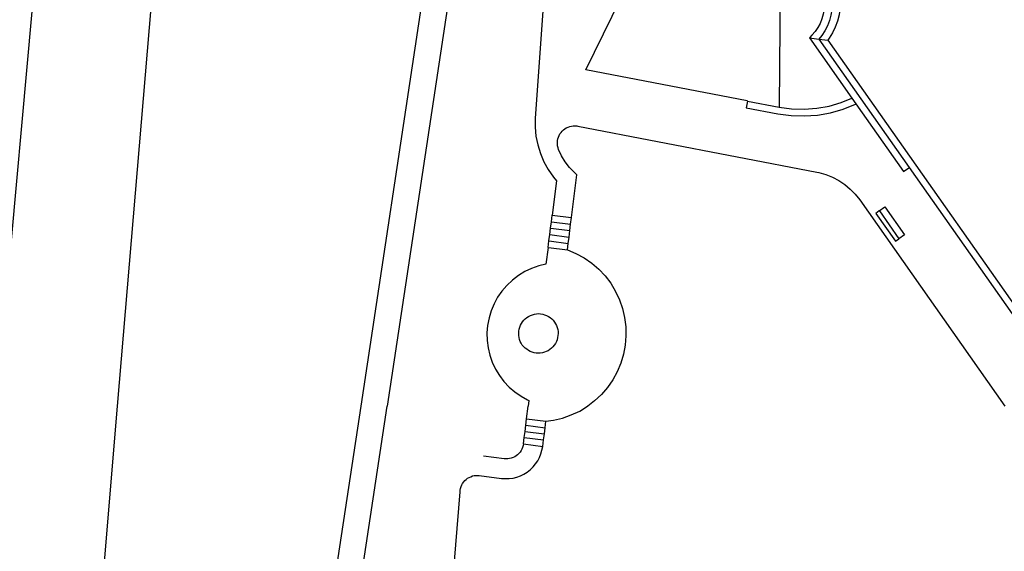
# Model space of a CAD drawing. Extents: x 548959 to 550796, y 4801752 to 4802804.
# Drawn here: x 549535 to 549592, y 4802242 to 4802273 of the extents above; entities that cross this region are included whole.
import ezdxf

# ---------------------------------------------------------------- set-up
doc = ezdxf.new("R2010")
doc.units = 0
doc.header["$MEASUREMENT"] = 0
for name, color, linetype in [('18', 7, 'CONTINUOUS'), ('21', 7, 'CONTINUOUS'), ('22', 7, 'CONTINUOUS'), ('3', 7, 'CONTINUOUS')]:
    doc.layers.add(name, color=color, linetype=linetype)

msp = doc.modelspace()

# ---------------------------------------------------------------- linework, layer by layer
at = {"layer": '18', "color": 7, "linetype": 'Continuous'}
for p, q in [((549566.69, 4802260.25), (549566.73, 4802260.62)), ((549566.69, 4802260.25), (549566.73, 4802260.62)), ((549566.69, 4802260.25), (549566.73, 4802260.62)), ((549566.73, 4802260.62), (549566.78, 4802261)), ((549566.73, 4802260.62), (549566.78, 4802261)), ((549566.73, 4802260.62), (549566.78, 4802261)), ((549566.59, 4802259.5), (549566.64, 4802259.87)), ((549566.59, 4802259.5), (549566.64, 4802259.87)), ((549566.59, 4802259.5), (549566.64, 4802259.87)), ((549566.64, 4802259.87), (549566.69, 4802260.25)), ((549566.64, 4802259.87), (549566.69, 4802260.25)), ((549566.64, 4802259.87), (549566.69, 4802260.25)), ((549566.55, 4802259.12), (549566.59, 4802259.5)), ((549566.55, 4802259.12), (549566.59, 4802259.5)), ((549566.55, 4802259.12), (549566.59, 4802259.5)), ((549538.34, 4802226.73), (549540.3, 4802250)), ((549538.34, 4802226.73), (549540.3, 4802250)), ((549538.34, 4802226.73), (549540.3, 4802250)), ((549565.24, 4802248.74), (549565.29, 4802249.12)), ((549565.24, 4802248.74), (549565.29, 4802249.12)), ((549565.24, 4802248.74), (549565.29, 4802249.12)), ((549565.15, 4802248.03), (549565.2, 4802248.39)), ((549565.15, 4802248.03), (549565.2, 4802248.39)), ((549565.15, 4802248.03), (549565.2, 4802248.39)), ((549565.2, 4802248.39), (549565.24, 4802248.74)), ((549565.2, 4802248.39), (549565.24, 4802248.74)), ((549565.2, 4802248.39), (549565.24, 4802248.74)), ((549565.1, 4802247.66), (549565.15, 4802248.03)), ((549565.1, 4802247.66), (549565.15, 4802248.03)), ((549565.1, 4802247.66), (549565.15, 4802248.03))]:
    msp.add_line(p, q, dxfattribs=at)
for points in [[(549577.05, 4802267.8), (549577.04, 4802267.81), (549567.62, 4802269.62), (549573.78, 4802282.21), (549595.14, 4802342.32), (549602.33, 4802339.7), (549578.95, 4802274.53), (549578.9, 4802267.45)], [(549577.05, 4802267.8), (549577.04, 4802267.81), (549567.62, 4802269.62), (549573.78, 4802282.21), (549595.14, 4802342.32), (549602.33, 4802339.7), (549578.95, 4802274.53), (549578.9, 4802267.45)], [(549577.05, 4802267.8), (549577.04, 4802267.81), (549567.62, 4802269.62), (549573.78, 4802282.21), (549595.14, 4802342.32), (549602.33, 4802339.7), (549578.95, 4802274.53), (549578.9, 4802267.45)], [(549548.91, 4802320.68), (549539.36, 4802294.86), (549537.49, 4802288.86), (549536.26, 4802282.7), (549535.88, 4802279.5), (549533.19, 4802250.01), (549533.19, 4802250)], [(549548.91, 4802320.68), (549539.36, 4802294.86), (549537.49, 4802288.86), (549536.26, 4802282.7), (549535.88, 4802279.5), (549533.19, 4802250.01), (549533.19, 4802250)], [(549548.91, 4802320.68), (549539.36, 4802294.86), (549537.49, 4802288.86), (549536.26, 4802282.7), (549535.88, 4802279.5), (549533.19, 4802250.01), (549533.19, 4802250)], [(549540.3, 4802250), (549540.3, 4802250.01), (549542.5, 4802276.25)], [(549540.3, 4802250), (549540.3, 4802250.01), (549542.5, 4802276.25)], [(549540.3, 4802250), (549540.3, 4802250.01), (549542.5, 4802276.25)], [(549554.5, 4802250), (549554.51, 4802250.01), (549558.03, 4802273.33)], [(549554.5, 4802250), (549554.51, 4802250.01), (549558.03, 4802273.33)], [(549554.5, 4802250), (549554.51, 4802250.01), (549558.03, 4802273.33)], [(549566.78, 4802261), (549567.09, 4802263.49), (549566.95, 4802263.63), (549566.66, 4802263.93), (549566.42, 4802264.26), (549566.2, 4802264.61), (549566.03, 4802264.98), (549566, 4802265.08), (549565.97, 4802265.18), (549565.96, 4802265.28), (549565.96, 4802265.39), (549565.97, 4802265.49), (549565.99, 4802265.59), (549566.02, 4802265.69), (549566.06, 4802265.79), (549566.11, 4802265.88), (549566.17, 4802265.97), (549566.24, 4802266.05), (549566.31, 4802266.12), (549566.4, 4802266.18), (549566.48, 4802266.24), (549566.58, 4802266.28), (549566.68, 4802266.32), (549566.78, 4802266.34), (549566.88, 4802266.35), (549566.99, 4802266.35), (549567.09, 4802266.35), (549567.15, 4802266.34), (549581.09, 4802263.66), (549581.22, 4802263.63), (549581.62, 4802263.51), (549582.01, 4802263.36), (549582.38, 4802263.16), (549582.73, 4802262.93), (549583.05, 4802262.66), (549583.34, 4802262.36), (549583.6, 4802262.03), (549592.07, 4802250.01)], [(549566.78, 4802261), (549567.09, 4802263.49), (549566.95, 4802263.63), (549566.66, 4802263.93), (549566.42, 4802264.26), (549566.2, 4802264.61), (549566.03, 4802264.98), (549566, 4802265.08), (549565.97, 4802265.18), (549565.96, 4802265.28), (549565.96, 4802265.39), (549565.97, 4802265.49), (549565.99, 4802265.59), (549566.02, 4802265.69), (549566.06, 4802265.79), (549566.11, 4802265.88), (549566.17, 4802265.97), (549566.24, 4802266.05), (549566.31, 4802266.12), (549566.4, 4802266.18), (549566.48, 4802266.24), (549566.58, 4802266.28), (549566.68, 4802266.32), (549566.78, 4802266.34), (549566.88, 4802266.35), (549566.99, 4802266.35), (549567.09, 4802266.35), (549567.15, 4802266.34), (549581.09, 4802263.66), (549581.22, 4802263.63), (549581.62, 4802263.51), (549582.01, 4802263.36), (549582.38, 4802263.16), (549582.73, 4802262.93), (549583.05, 4802262.66), (549583.34, 4802262.36), (549583.6, 4802262.03), (549592.07, 4802250.01)], [(549566.78, 4802261), (549567.09, 4802263.49), (549566.95, 4802263.63), (549566.66, 4802263.93), (549566.42, 4802264.26), (549566.2, 4802264.61), (549566.03, 4802264.98), (549566, 4802265.08), (549565.97, 4802265.18), (549565.96, 4802265.28), (549565.96, 4802265.39), (549565.97, 4802265.49), (549565.99, 4802265.59), (549566.02, 4802265.69), (549566.06, 4802265.79), (549566.11, 4802265.88), (549566.17, 4802265.97), (549566.24, 4802266.05), (549566.31, 4802266.12), (549566.4, 4802266.18), (549566.48, 4802266.24), (549566.58, 4802266.28), (549566.68, 4802266.32), (549566.78, 4802266.34), (549566.88, 4802266.35), (549566.99, 4802266.35), (549567.09, 4802266.35), (549567.15, 4802266.34), (549581.09, 4802263.66), (549581.22, 4802263.63), (549581.62, 4802263.51), (549582.01, 4802263.36), (549582.38, 4802263.16), (549582.73, 4802262.93), (549583.05, 4802262.66), (549583.34, 4802262.36), (549583.6, 4802262.03), (549592.07, 4802250.01)], [(549566.55, 4802259.12), (549567.04, 4802258.91), (549567.52, 4802258.65), (549567.96, 4802258.34), (549568.37, 4802257.99), (549568.74, 4802257.6), (549569.07, 4802257.17), (549569.35, 4802256.7), (549569.58, 4802256.21), (549569.76, 4802255.7), (549569.88, 4802255.18), (549569.95, 4802254.64), (549569.96, 4802254.1), (549569.92, 4802253.56), (549569.82, 4802253.03), (549569.66, 4802252.51), (549569.45, 4802252.01), (549569.19, 4802251.54), (549568.88, 4802251.1), (549568.53, 4802250.69), (549568.13, 4802250.32), (549567.73, 4802250.01), (549567.72, 4802250)], [(549566.55, 4802259.12), (549567.04, 4802258.91), (549567.52, 4802258.65), (549567.96, 4802258.34), (549568.37, 4802257.99), (549568.74, 4802257.6), (549569.07, 4802257.17), (549569.35, 4802256.7), (549569.58, 4802256.21), (549569.76, 4802255.7), (549569.88, 4802255.18), (549569.95, 4802254.64), (549569.96, 4802254.1), (549569.92, 4802253.56), (549569.82, 4802253.03), (549569.66, 4802252.51), (549569.45, 4802252.01), (549569.19, 4802251.54), (549568.88, 4802251.1), (549568.53, 4802250.69), (549568.13, 4802250.32), (549567.73, 4802250.01), (549567.72, 4802250)], [(549566.55, 4802259.12), (549567.04, 4802258.91), (549567.52, 4802258.65), (549567.96, 4802258.34), (549568.37, 4802257.99), (549568.74, 4802257.6), (549569.07, 4802257.17), (549569.35, 4802256.7), (549569.58, 4802256.21), (549569.76, 4802255.7), (549569.88, 4802255.18), (549569.95, 4802254.64), (549569.96, 4802254.1), (549569.92, 4802253.56), (549569.82, 4802253.03), (549569.66, 4802252.51), (549569.45, 4802252.01), (549569.19, 4802251.54), (549568.88, 4802251.1), (549568.53, 4802250.69), (549568.13, 4802250.32), (549567.73, 4802250.01), (549567.72, 4802250)], [(549538.34, 4802226.73), (549549.55, 4802226.29), (549549.56, 4802226.29), (549549.72, 4802226.29), (549549.87, 4802226.31), (549550.03, 4802226.34), (549550.18, 4802226.39), (549550.32, 4802226.46), (549550.45, 4802226.54), (549550.58, 4802226.63), (549550.7, 4802226.74), (549550.8, 4802226.85), (549550.89, 4802226.98), (549550.97, 4802227.12), (549551.03, 4802227.26), (549551.08, 4802227.41), (549551.11, 4802227.57), (549554.5, 4802250)], [(549538.34, 4802226.73), (549549.55, 4802226.29), (549549.56, 4802226.29), (549549.72, 4802226.29), (549549.87, 4802226.31), (549550.03, 4802226.34), (549550.18, 4802226.39), (549550.32, 4802226.46), (549550.45, 4802226.54), (549550.58, 4802226.63), (549550.7, 4802226.74), (549550.8, 4802226.85), (549550.89, 4802226.98), (549550.97, 4802227.12), (549551.03, 4802227.26), (549551.08, 4802227.41), (549551.11, 4802227.57), (549554.5, 4802250)], [(549538.34, 4802226.73), (549549.55, 4802226.29), (549549.56, 4802226.29), (549549.72, 4802226.29), (549549.87, 4802226.31), (549550.03, 4802226.34), (549550.18, 4802226.39), (549550.32, 4802226.46), (549550.45, 4802226.54), (549550.58, 4802226.63), (549550.7, 4802226.74), (549550.8, 4802226.85), (549550.89, 4802226.98), (549550.97, 4802227.12), (549551.03, 4802227.26), (549551.08, 4802227.41), (549551.11, 4802227.57), (549554.5, 4802250)], [(549565.29, 4802249.12), (549565.73, 4802249.18), (549566.26, 4802249.31), (549566.77, 4802249.49), (549567.26, 4802249.72), (549567.72, 4802250)], [(549565.29, 4802249.12), (549565.73, 4802249.18), (549566.26, 4802249.31), (549566.77, 4802249.49), (549567.26, 4802249.72), (549567.72, 4802250)], [(549565.29, 4802249.12), (549565.73, 4802249.18), (549566.26, 4802249.31), (549566.77, 4802249.49), (549567.26, 4802249.72), (549567.72, 4802250)], [(549558.99, 4802229.08), (549560.28, 4802245), (549560.29, 4802245.11), (549560.31, 4802245.21), (549560.34, 4802245.31), (549560.38, 4802245.41), (549560.43, 4802245.5), (549560.49, 4802245.58), (549560.56, 4802245.66), (549560.64, 4802245.73), (549560.72, 4802245.8), (549560.81, 4802245.85), (549560.91, 4802245.89), (549561.01, 4802245.93), (549561.11, 4802245.95), (549561.21, 4802245.96), (549561.32, 4802245.96), (549561.4, 4802245.96), (549562.7, 4802245.79), (549562.93, 4802245.78), (549563.15, 4802245.78), (549563.37, 4802245.81), (549563.59, 4802245.87), (549563.8, 4802245.94), (549564.01, 4802246.04), (549564.2, 4802246.16), (549564.38, 4802246.3), (549564.54, 4802246.46), (549564.68, 4802246.63), (549564.81, 4802246.81), (549564.92, 4802247.01), (549565, 4802247.22), (549565.06, 4802247.44), (549565.1, 4802247.66)], [(549558.99, 4802229.08), (549560.28, 4802245), (549560.29, 4802245.11), (549560.31, 4802245.21), (549560.34, 4802245.31), (549560.38, 4802245.41), (549560.43, 4802245.5), (549560.49, 4802245.58), (549560.56, 4802245.66), (549560.64, 4802245.73), (549560.72, 4802245.8), (549560.81, 4802245.85), (549560.91, 4802245.89), (549561.01, 4802245.93), (549561.11, 4802245.95), (549561.21, 4802245.96), (549561.32, 4802245.96), (549561.4, 4802245.96), (549562.7, 4802245.79), (549562.93, 4802245.78), (549563.15, 4802245.78), (549563.37, 4802245.81), (549563.59, 4802245.87), (549563.8, 4802245.94), (549564.01, 4802246.04), (549564.2, 4802246.16), (549564.38, 4802246.3), (549564.54, 4802246.46), (549564.68, 4802246.63), (549564.81, 4802246.81), (549564.92, 4802247.01), (549565, 4802247.22), (549565.06, 4802247.44), (549565.1, 4802247.66)], [(549558.99, 4802229.08), (549560.28, 4802245), (549560.29, 4802245.11), (549560.31, 4802245.21), (549560.34, 4802245.31), (549560.38, 4802245.41), (549560.43, 4802245.5), (549560.49, 4802245.58), (549560.56, 4802245.66), (549560.64, 4802245.73), (549560.72, 4802245.8), (549560.81, 4802245.85), (549560.91, 4802245.89), (549561.01, 4802245.93), (549561.11, 4802245.95), (549561.21, 4802245.96), (549561.32, 4802245.96), (549561.4, 4802245.96), (549562.7, 4802245.79), (549562.93, 4802245.78), (549563.15, 4802245.78), (549563.37, 4802245.81), (549563.59, 4802245.87), (549563.8, 4802245.94), (549564.01, 4802246.04), (549564.2, 4802246.16), (549564.38, 4802246.3), (549564.54, 4802246.46), (549564.68, 4802246.63), (549564.81, 4802246.81), (549564.92, 4802247.01), (549565, 4802247.22), (549565.06, 4802247.44), (549565.1, 4802247.66)]]:
    msp.add_lwpolyline(points, dxfattribs=at)
at = {"layer": '21', "color": 7, "linetype": 'Continuous'}
for p, q in [((549564.16, 4802249.26), (549565.29, 4802249.12)), ((549564.16, 4802249.26), (549565.29, 4802249.12)), ((549564.16, 4802249.26), (549565.29, 4802249.12)), ((549564.11, 4802248.89), (549565.24, 4802248.74)), ((549564.11, 4802248.89), (549565.24, 4802248.74)), ((549564.11, 4802248.89), (549565.24, 4802248.74)), ((549563.98, 4802247.8), (549565.1, 4802247.66)), ((549563.98, 4802247.8), (549565.1, 4802247.66)), ((549563.98, 4802247.8), (549565.1, 4802247.66)), ((549564.02, 4802248.17), (549565.15, 4802248.03)), ((549564.02, 4802248.17), (549565.15, 4802248.03)), ((549564.02, 4802248.17), (549565.15, 4802248.03))]:
    msp.add_line(p, q, dxfattribs=at)
for points in [[(549581.47, 4802275.95), (549581.71, 4802275.66), (549581.92, 4802275.35), (549582.1, 4802275.02), (549582.25, 4802274.68), (549582.35, 4802274.32), (549582.42, 4802273.95), (549582.45, 4802273.57), (549582.44, 4802273.2), (549582.39, 4802272.83), (549582.3, 4802272.46), (549582.17, 4802272.11), (549582.01, 4802271.77), (549581.81, 4802271.46), (549581.74, 4802271.35)], [(549581.47, 4802275.95), (549581.71, 4802275.66), (549581.92, 4802275.35), (549582.1, 4802275.02), (549582.25, 4802274.68), (549582.35, 4802274.32), (549582.42, 4802273.95), (549582.45, 4802273.57), (549582.44, 4802273.2), (549582.39, 4802272.83), (549582.3, 4802272.46), (549582.17, 4802272.11), (549582.01, 4802271.77), (549581.81, 4802271.46), (549581.74, 4802271.35)], [(549581.47, 4802275.95), (549581.71, 4802275.66), (549581.92, 4802275.35), (549582.1, 4802275.02), (549582.25, 4802274.68), (549582.35, 4802274.32), (549582.42, 4802273.95), (549582.45, 4802273.57), (549582.44, 4802273.2), (549582.39, 4802272.83), (549582.3, 4802272.46), (549582.17, 4802272.11), (549582.01, 4802271.77), (549581.81, 4802271.46), (549581.74, 4802271.35)], [(549580.5, 4802275.61), (549580.72, 4802275.43), (549580.91, 4802275.23), (549581.08, 4802275), (549581.22, 4802274.76), (549581.35, 4802274.51), (549581.44, 4802274.25), (549581.5, 4802273.97), (549581.54, 4802273.7), (549581.55, 4802273.42), (549581.53, 4802273.14), (549581.47, 4802272.86), (549581.39, 4802272.59), (549581.29, 4802272.33), (549581.15, 4802272.09), (549580.99, 4802271.86), (549580.81, 4802271.64), (549580.66, 4802271.49)], [(549580.5, 4802275.61), (549580.72, 4802275.43), (549580.91, 4802275.23), (549581.08, 4802275), (549581.22, 4802274.76), (549581.35, 4802274.51), (549581.44, 4802274.25), (549581.5, 4802273.97), (549581.54, 4802273.7), (549581.55, 4802273.42), (549581.53, 4802273.14), (549581.47, 4802272.86), (549581.39, 4802272.59), (549581.29, 4802272.33), (549581.15, 4802272.09), (549580.99, 4802271.86), (549580.81, 4802271.64), (549580.66, 4802271.49)], [(549580.5, 4802275.61), (549580.72, 4802275.43), (549580.91, 4802275.23), (549581.08, 4802275), (549581.22, 4802274.76), (549581.35, 4802274.51), (549581.44, 4802274.25), (549581.5, 4802273.97), (549581.54, 4802273.7), (549581.55, 4802273.42), (549581.53, 4802273.14), (549581.47, 4802272.86), (549581.39, 4802272.59), (549581.29, 4802272.33), (549581.15, 4802272.09), (549580.99, 4802271.86), (549580.81, 4802271.64), (549580.66, 4802271.49)], [(549580.99, 4802275.79), (549581.22, 4802275.55), (549581.42, 4802275.3), (549581.6, 4802275.02), (549581.74, 4802274.73), (549581.86, 4802274.42), (549581.94, 4802274.1), (549581.98, 4802273.78), (549582, 4802273.45), (549581.98, 4802273.12), (549581.92, 4802272.8), (549581.83, 4802272.49), (549581.71, 4802272.18), (549581.56, 4802271.89), (549581.38, 4802271.62), (549581.21, 4802271.41)], [(549580.99, 4802275.79), (549581.22, 4802275.55), (549581.42, 4802275.3), (549581.6, 4802275.02), (549581.74, 4802274.73), (549581.86, 4802274.42), (549581.94, 4802274.1), (549581.98, 4802273.78), (549582, 4802273.45), (549581.98, 4802273.12), (549581.92, 4802272.8), (549581.83, 4802272.49), (549581.71, 4802272.18), (549581.56, 4802271.89), (549581.38, 4802271.62), (549581.21, 4802271.41)], [(549580.99, 4802275.79), (549581.22, 4802275.55), (549581.42, 4802275.3), (549581.6, 4802275.02), (549581.74, 4802274.73), (549581.86, 4802274.42), (549581.94, 4802274.1), (549581.98, 4802273.78), (549582, 4802273.45), (549581.98, 4802273.12), (549581.92, 4802272.8), (549581.83, 4802272.49), (549581.71, 4802272.18), (549581.56, 4802271.89), (549581.38, 4802271.62), (549581.21, 4802271.41)], [(549565.65, 4802261.14), (549565.66, 4802261.14), (549566.77, 4802261), (549566.78, 4802261)], [(549565.65, 4802261.14), (549565.66, 4802261.14), (549566.77, 4802261), (549566.78, 4802261)], [(549565.65, 4802261.14), (549565.66, 4802261.14), (549566.77, 4802261), (549566.78, 4802261)], [(549565.61, 4802260.76), (549565.62, 4802260.76), (549566.72, 4802260.62), (549566.73, 4802260.62)], [(549565.61, 4802260.76), (549565.62, 4802260.76), (549566.72, 4802260.62), (549566.73, 4802260.62)], [(549565.61, 4802260.76), (549565.62, 4802260.76), (549566.72, 4802260.62), (549566.73, 4802260.62)], [(549565.51, 4802260.01), (549565.52, 4802260.01), (549566.63, 4802259.87), (549566.64, 4802259.87)], [(549565.51, 4802260.01), (549565.52, 4802260.01), (549566.63, 4802259.87), (549566.64, 4802259.87)], [(549565.51, 4802260.01), (549565.52, 4802260.01), (549566.63, 4802259.87), (549566.64, 4802259.87)], [(549565.56, 4802260.39), (549565.57, 4802260.39), (549566.68, 4802260.25), (549566.69, 4802260.25)], [(549565.56, 4802260.39), (549565.57, 4802260.39), (549566.68, 4802260.25), (549566.69, 4802260.25)], [(549565.56, 4802260.39), (549565.57, 4802260.39), (549566.68, 4802260.25), (549566.69, 4802260.25)], [(549565.46, 4802259.64), (549565.47, 4802259.64), (549566.58, 4802259.5), (549566.59, 4802259.5)], [(549565.46, 4802259.64), (549565.47, 4802259.64), (549566.58, 4802259.5), (549566.59, 4802259.5)], [(549565.46, 4802259.64), (549565.47, 4802259.64), (549566.58, 4802259.5), (549566.59, 4802259.5)], [(549565.42, 4802259.26), (549565.43, 4802259.26), (549566.55, 4802259.12)], [(549565.42, 4802259.26), (549565.43, 4802259.26), (549566.55, 4802259.12)], [(549565.42, 4802259.26), (549565.43, 4802259.26), (549566.55, 4802259.12)], [(549564.07, 4802248.53), (549565.19, 4802248.39), (549565.2, 4802248.39)], [(549564.07, 4802248.53), (549565.19, 4802248.39), (549565.2, 4802248.39)], [(549564.07, 4802248.53), (549565.19, 4802248.39), (549565.2, 4802248.39)]]:
    msp.add_lwpolyline(points, dxfattribs=at)
at = {"layer": '22', "color": 7, "linetype": 'Continuous'}
for points in [[(549584.74, 4802261.4), (549585.07, 4802261.63), (549586.22, 4802259.99), (549585.89, 4802259.76)], [(549584.74, 4802261.4), (549585.07, 4802261.63), (549586.22, 4802259.99), (549585.89, 4802259.76)], [(549584.74, 4802261.4), (549585.07, 4802261.63), (549586.22, 4802259.99), (549585.89, 4802259.76)], [(549584.74, 4802261.4), (549584.53, 4802261.25), (549585.69, 4802259.62), (549585.89, 4802259.76)], [(549584.74, 4802261.4), (549584.53, 4802261.25), (549585.69, 4802259.62), (549585.89, 4802259.76)], [(549584.74, 4802261.4), (549584.53, 4802261.25), (549585.69, 4802259.62), (549585.89, 4802259.76)], [(549584.74, 4802261.4), (549584.75, 4802261.39), (549585.88, 4802259.77), (549585.89, 4802259.76)], [(549584.74, 4802261.4), (549584.75, 4802261.39), (549585.88, 4802259.77), (549585.89, 4802259.76)], [(549584.74, 4802261.4), (549584.75, 4802261.39), (549585.88, 4802259.77), (549585.89, 4802259.76)]]:
    msp.add_lwpolyline(points, dxfattribs=at)
at = {"layer": '3', "color": 7, "linetype": 'Continuous'}
for p, q in [((549580.66, 4802271.49), (549581.21, 4802271.41)), ((549580.66, 4802271.49), (549583.14, 4802267.96)), ((549580.66, 4802271.49), (549581.21, 4802271.41)), ((549580.66, 4802271.49), (549583.14, 4802267.96)), ((549580.66, 4802271.49), (549581.21, 4802271.41)), ((549580.66, 4802271.49), (549583.14, 4802267.96)), ((549581.21, 4802271.41), (549581.74, 4802271.35)), ((549581.21, 4802271.41), (549586.48, 4802263.92)), ((549581.21, 4802271.41), (549581.74, 4802271.35)), ((549581.21, 4802271.41), (549586.48, 4802263.92)), ((549581.21, 4802271.41), (549581.74, 4802271.35)), ((549581.21, 4802271.41), (549586.48, 4802263.92)), ((549583.14, 4802267.96), (549583.38, 4802267.63)), ((549583.14, 4802267.96), (549583.38, 4802267.63)), ((549583.14, 4802267.96), (549583.38, 4802267.63)), ((549577.05, 4802267.8), (549578.9, 4802267.45)), ((549577.05, 4802267.8), (549578.9, 4802267.45)), ((549577.05, 4802267.8), (549578.9, 4802267.45)), ((549565.61, 4802260.76), (549565.65, 4802261.14)), ((549565.61, 4802260.76), (549565.65, 4802261.14)), ((549565.61, 4802260.76), (549565.65, 4802261.14)), ((549565.56, 4802260.39), (549565.61, 4802260.76)), ((549565.56, 4802260.39), (549565.61, 4802260.76)), ((549565.56, 4802260.39), (549565.61, 4802260.76)), ((549565.46, 4802259.64), (549565.51, 4802260.01)), ((549565.46, 4802259.64), (549565.51, 4802260.01)), ((549565.46, 4802259.64), (549565.51, 4802260.01)), ((549565.51, 4802260.01), (549565.56, 4802260.39)), ((549565.51, 4802260.01), (549565.56, 4802260.39)), ((549565.51, 4802260.01), (549565.56, 4802260.39)), ((549565.42, 4802259.26), (549565.46, 4802259.64)), ((549565.42, 4802259.26), (549565.46, 4802259.64)), ((549565.42, 4802259.26), (549565.46, 4802259.64)), ((549564.16, 4802249.26), (549564.25, 4802250)), ((549564.16, 4802249.26), (549564.25, 4802250)), ((549564.16, 4802249.26), (549564.25, 4802250)), ((549564.11, 4802248.89), (549564.16, 4802249.26)), ((549564.11, 4802248.89), (549564.16, 4802249.26)), ((549564.11, 4802248.89), (549564.16, 4802249.26)), ((549564.02, 4802248.17), (549564.07, 4802248.53)), ((549564.02, 4802248.17), (549564.07, 4802248.53)), ((549564.02, 4802248.17), (549564.07, 4802248.53)), ((549564.07, 4802248.53), (549564.11, 4802248.89)), ((549564.07, 4802248.53), (549564.11, 4802248.89)), ((549564.07, 4802248.53), (549564.11, 4802248.89)), ((549563.98, 4802247.8), (549564.02, 4802248.17)), ((549563.98, 4802247.8), (549564.02, 4802248.17)), ((549563.98, 4802247.8), (549564.02, 4802248.17))]:
    msp.add_line(p, q, dxfattribs=at)
for points in [[(549586.8, 4802353.62), (549586.8, 4802353.61), (549562.01, 4802283.55), (549560.76, 4802279.47), (549559.71, 4802274.35), (549556.03, 4802250.01), (549556.03, 4802250)], [(549586.8, 4802353.62), (549586.8, 4802353.61), (549562.01, 4802283.55), (549560.76, 4802279.47), (549559.71, 4802274.35), (549556.03, 4802250.01), (549556.03, 4802250)], [(549586.8, 4802353.62), (549586.8, 4802353.61), (549562.01, 4802283.55), (549560.76, 4802279.47), (549559.71, 4802274.35), (549556.03, 4802250.01), (549556.03, 4802250)], [(549565.87, 4802277.43), (549565.63, 4802276.62), (549565.25, 4802274.57), (549565.12, 4802273.32), (549564.67, 4802266.8), (549564.66, 4802266.28), (549564.71, 4802265.75), (549564.81, 4802265.24), (549564.97, 4802264.74), (549565.17, 4802264.26), (549565.42, 4802263.8), (549565.73, 4802263.37), (549565.91, 4802263.15), (549565.65, 4802261.14)], [(549565.87, 4802277.43), (549565.63, 4802276.62), (549565.25, 4802274.57), (549565.12, 4802273.32), (549564.67, 4802266.8), (549564.66, 4802266.28), (549564.71, 4802265.75), (549564.81, 4802265.24), (549564.97, 4802264.74), (549565.17, 4802264.26), (549565.42, 4802263.8), (549565.73, 4802263.37), (549565.91, 4802263.15), (549565.65, 4802261.14)], [(549565.87, 4802277.43), (549565.63, 4802276.62), (549565.25, 4802274.57), (549565.12, 4802273.32), (549564.67, 4802266.8), (549564.66, 4802266.28), (549564.71, 4802265.75), (549564.81, 4802265.24), (549564.97, 4802264.74), (549565.17, 4802264.26), (549565.42, 4802263.8), (549565.73, 4802263.37), (549565.91, 4802263.15), (549565.65, 4802261.14)], [(549581.74, 4802271.35), (549596.78, 4802250.01), (549596.79, 4802250)], [(549581.74, 4802271.35), (549596.78, 4802250.01), (549596.79, 4802250)], [(549581.74, 4802271.35), (549596.78, 4802250.01), (549596.79, 4802250)], [(549578.9, 4802267.45), (549579.62, 4802267.35), (549580.36, 4802267.32), (549581.09, 4802267.38), (549581.81, 4802267.51), (549582.51, 4802267.71), (549583.13, 4802267.96), (549583.14, 4802267.96)], [(549578.9, 4802267.45), (549579.62, 4802267.35), (549580.36, 4802267.32), (549581.09, 4802267.38), (549581.81, 4802267.51), (549582.51, 4802267.71), (549583.13, 4802267.96), (549583.14, 4802267.96)], [(549578.9, 4802267.45), (549579.62, 4802267.35), (549580.36, 4802267.32), (549581.09, 4802267.38), (549581.81, 4802267.51), (549582.51, 4802267.71), (549583.13, 4802267.96), (549583.14, 4802267.96)], [(549577.05, 4802267.8), (549576.98, 4802267.41), (549578.82, 4802267.06), (549579.59, 4802266.95), (549580.36, 4802266.93), (549581.14, 4802266.98), (549581.9, 4802267.12), (549582.64, 4802267.33), (549583.36, 4802267.62), (549583.37, 4802267.63), (549583.38, 4802267.63)], [(549577.05, 4802267.8), (549576.98, 4802267.41), (549578.82, 4802267.06), (549579.59, 4802266.95), (549580.36, 4802266.93), (549581.14, 4802266.98), (549581.9, 4802267.12), (549582.64, 4802267.33), (549583.36, 4802267.62), (549583.37, 4802267.63), (549583.38, 4802267.63)], [(549577.05, 4802267.8), (549576.98, 4802267.41), (549578.82, 4802267.06), (549579.59, 4802266.95), (549580.36, 4802266.93), (549581.14, 4802266.98), (549581.9, 4802267.12), (549582.64, 4802267.33), (549583.36, 4802267.62), (549583.37, 4802267.63), (549583.38, 4802267.63)], [(549583.38, 4802267.63), (549586.16, 4802263.69), (549586.47, 4802263.91), (549586.48, 4802263.92)], [(549583.38, 4802267.63), (549586.16, 4802263.69), (549586.47, 4802263.91), (549586.48, 4802263.92)], [(549583.38, 4802267.63), (549586.16, 4802263.69), (549586.47, 4802263.91), (549586.48, 4802263.92)], [(549586.48, 4802263.92), (549596.29, 4802250.01), (549596.3, 4802250)], [(549586.48, 4802263.92), (549596.29, 4802250.01), (549596.3, 4802250)], [(549586.48, 4802263.92), (549596.29, 4802250.01), (549596.3, 4802250)], [(549565.42, 4802259.26), (549565.29, 4802258.28), (549564.87, 4802258.18), (549564.45, 4802258.03), (549564.05, 4802257.85), (549563.68, 4802257.62), (549563.33, 4802257.35), (549563.01, 4802257.05), (549562.72, 4802256.72), (549562.47, 4802256.36), (549562.26, 4802255.97), (549562.09, 4802255.57), (549561.97, 4802255.15), (549561.89, 4802254.71), (549561.85, 4802254.28), (549561.86, 4802253.84), (549561.92, 4802253.4), (549562.02, 4802252.98), (549562.16, 4802252.56), (549562.35, 4802252.16), (549562.58, 4802251.79), (549562.84, 4802251.44), (549563.15, 4802251.12), (549563.48, 4802250.83), (549563.84, 4802250.58), (549564.22, 4802250.37), (549564.3, 4802250.34), (549564.25, 4802250.01), (549564.25, 4802250)], [(549565.42, 4802259.26), (549565.29, 4802258.28), (549564.87, 4802258.18), (549564.45, 4802258.03), (549564.05, 4802257.85), (549563.68, 4802257.62), (549563.33, 4802257.35), (549563.01, 4802257.05), (549562.72, 4802256.72), (549562.47, 4802256.36), (549562.26, 4802255.97), (549562.09, 4802255.57), (549561.97, 4802255.15), (549561.89, 4802254.71), (549561.85, 4802254.28), (549561.86, 4802253.84), (549561.92, 4802253.4), (549562.02, 4802252.98), (549562.16, 4802252.56), (549562.35, 4802252.16), (549562.58, 4802251.79), (549562.84, 4802251.44), (549563.15, 4802251.12), (549563.48, 4802250.83), (549563.84, 4802250.58), (549564.22, 4802250.37), (549564.3, 4802250.34), (549564.25, 4802250.01), (549564.25, 4802250)], [(549565.42, 4802259.26), (549565.29, 4802258.28), (549564.87, 4802258.18), (549564.45, 4802258.03), (549564.05, 4802257.85), (549563.68, 4802257.62), (549563.33, 4802257.35), (549563.01, 4802257.05), (549562.72, 4802256.72), (549562.47, 4802256.36), (549562.26, 4802255.97), (549562.09, 4802255.57), (549561.97, 4802255.15), (549561.89, 4802254.71), (549561.85, 4802254.28), (549561.86, 4802253.84), (549561.92, 4802253.4), (549562.02, 4802252.98), (549562.16, 4802252.56), (549562.35, 4802252.16), (549562.58, 4802251.79), (549562.84, 4802251.44), (549563.15, 4802251.12), (549563.48, 4802250.83), (549563.84, 4802250.58), (549564.22, 4802250.37), (549564.3, 4802250.34), (549564.25, 4802250.01), (549564.25, 4802250)], [(549565.31, 4802253.19), (549565.2, 4802253.15), (549565.08, 4802253.12), (549564.96, 4802253.1), (549564.84, 4802253.09), (549564.72, 4802253.1), (549564.6, 4802253.12), (549564.49, 4802253.15), (549564.37, 4802253.19), (549564.27, 4802253.25), (549564.17, 4802253.32), (549564.07, 4802253.39), (549563.99, 4802253.48), (549563.91, 4802253.57), (549563.85, 4802253.67), (549563.79, 4802253.78), (549563.75, 4802253.89), (549563.72, 4802254.01), (549563.7, 4802254.13), (549563.7, 4802254.25), (549563.7, 4802254.37), (549563.72, 4802254.49), (549563.76, 4802254.61), (549563.8, 4802254.72), (549563.86, 4802254.83), (549563.92, 4802254.93), (549564, 4802255.02), (549564.08, 4802255.1), (549564.18, 4802255.18), (549564.28, 4802255.24), (549564.39, 4802255.3), (549564.5, 4802255.34), (549564.62, 4802255.37), (549564.74, 4802255.39), (549564.86, 4802255.4), (549564.98, 4802255.39), (549565.1, 4802255.37), (549565.21, 4802255.34), (549565.32, 4802255.29), (549565.43, 4802255.24), (549565.53, 4802255.17), (549565.63, 4802255.09), (549565.71, 4802255.01), (549565.79, 4802254.91), (549565.85, 4802254.81), (549565.9, 4802254.71), (549565.95, 4802254.59), (549565.98, 4802254.48), (549566, 4802254.36), (549566, 4802254.24), (549565.99, 4802254.12), (549565.97, 4802254), (549565.94, 4802253.88), (549565.9, 4802253.77), (549565.84, 4802253.66), (549565.78, 4802253.56), (549565.7, 4802253.47), (549565.61, 4802253.38), (549565.52, 4802253.31), (549565.42, 4802253.24), (549565.31, 4802253.19)], [(549565.31, 4802253.19), (549565.2, 4802253.15), (549565.08, 4802253.12), (549564.96, 4802253.1), (549564.84, 4802253.09), (549564.72, 4802253.1), (549564.6, 4802253.12), (549564.49, 4802253.15), (549564.37, 4802253.19), (549564.27, 4802253.25), (549564.17, 4802253.32), (549564.07, 4802253.39), (549563.99, 4802253.48), (549563.91, 4802253.57), (549563.85, 4802253.67), (549563.79, 4802253.78), (549563.75, 4802253.89), (549563.72, 4802254.01), (549563.7, 4802254.13), (549563.7, 4802254.25), (549563.7, 4802254.37), (549563.72, 4802254.49), (549563.76, 4802254.61), (549563.8, 4802254.72), (549563.86, 4802254.83), (549563.92, 4802254.93), (549564, 4802255.02), (549564.08, 4802255.1), (549564.18, 4802255.18), (549564.28, 4802255.24), (549564.39, 4802255.3), (549564.5, 4802255.34), (549564.62, 4802255.37), (549564.74, 4802255.39), (549564.86, 4802255.4), (549564.98, 4802255.39), (549565.1, 4802255.37), (549565.21, 4802255.34), (549565.32, 4802255.29), (549565.43, 4802255.24), (549565.53, 4802255.17), (549565.63, 4802255.09), (549565.71, 4802255.01), (549565.79, 4802254.91), (549565.85, 4802254.81), (549565.9, 4802254.71), (549565.95, 4802254.59), (549565.98, 4802254.48), (549566, 4802254.36), (549566, 4802254.24), (549565.99, 4802254.12), (549565.97, 4802254), (549565.94, 4802253.88), (549565.9, 4802253.77), (549565.84, 4802253.66), (549565.78, 4802253.56), (549565.7, 4802253.47), (549565.61, 4802253.38), (549565.52, 4802253.31), (549565.42, 4802253.24), (549565.31, 4802253.19)], [(549565.31, 4802253.19), (549565.2, 4802253.15), (549565.08, 4802253.12), (549564.96, 4802253.1), (549564.84, 4802253.09), (549564.72, 4802253.1), (549564.6, 4802253.12), (549564.49, 4802253.15), (549564.37, 4802253.19), (549564.27, 4802253.25), (549564.17, 4802253.32), (549564.07, 4802253.39), (549563.99, 4802253.48), (549563.91, 4802253.57), (549563.85, 4802253.67), (549563.79, 4802253.78), (549563.75, 4802253.89), (549563.72, 4802254.01), (549563.7, 4802254.13), (549563.7, 4802254.25), (549563.7, 4802254.37), (549563.72, 4802254.49), (549563.76, 4802254.61), (549563.8, 4802254.72), (549563.86, 4802254.83), (549563.92, 4802254.93), (549564, 4802255.02), (549564.08, 4802255.1), (549564.18, 4802255.18), (549564.28, 4802255.24), (549564.39, 4802255.3), (549564.5, 4802255.34), (549564.62, 4802255.37), (549564.74, 4802255.39), (549564.86, 4802255.4), (549564.98, 4802255.39), (549565.1, 4802255.37), (549565.21, 4802255.34), (549565.32, 4802255.29), (549565.43, 4802255.24), (549565.53, 4802255.17), (549565.63, 4802255.09), (549565.71, 4802255.01), (549565.79, 4802254.91), (549565.85, 4802254.81), (549565.9, 4802254.71), (549565.95, 4802254.59), (549565.98, 4802254.48), (549566, 4802254.36), (549566, 4802254.24), (549565.99, 4802254.12), (549565.97, 4802254), (549565.94, 4802253.88), (549565.9, 4802253.77), (549565.84, 4802253.66), (549565.78, 4802253.56), (549565.7, 4802253.47), (549565.61, 4802253.38), (549565.52, 4802253.31), (549565.42, 4802253.24), (549565.31, 4802253.19)], [(549552.6, 4802227.35), (549556.03, 4802250)], [(549552.6, 4802227.35), (549556.03, 4802250)], [(549552.6, 4802227.35), (549556.03, 4802250)], [(549563.98, 4802247.8), (549563.96, 4802247.7), (549563.93, 4802247.6), (549563.89, 4802247.5), (549563.84, 4802247.41), (549563.78, 4802247.32), (549563.71, 4802247.24), (549563.64, 4802247.17), (549563.55, 4802247.11), (549563.47, 4802247.05), (549563.37, 4802247.01), (549563.27, 4802246.97), (549563.17, 4802246.95), (549563.07, 4802246.93), (549562.96, 4802246.93), (549562.86, 4802246.94), (549561.64, 4802247.09)], [(549563.98, 4802247.8), (549563.96, 4802247.7), (549563.93, 4802247.6), (549563.89, 4802247.5), (549563.84, 4802247.41), (549563.78, 4802247.32), (549563.71, 4802247.24), (549563.64, 4802247.17), (549563.55, 4802247.11), (549563.47, 4802247.05), (549563.37, 4802247.01), (549563.27, 4802246.97), (549563.17, 4802246.95), (549563.07, 4802246.93), (549562.96, 4802246.93), (549562.86, 4802246.94), (549561.64, 4802247.09)], [(549563.98, 4802247.8), (549563.96, 4802247.7), (549563.93, 4802247.6), (549563.89, 4802247.5), (549563.84, 4802247.41), (549563.78, 4802247.32), (549563.71, 4802247.24), (549563.64, 4802247.17), (549563.55, 4802247.11), (549563.47, 4802247.05), (549563.37, 4802247.01), (549563.27, 4802246.97), (549563.17, 4802246.95), (549563.07, 4802246.93), (549562.96, 4802246.93), (549562.86, 4802246.94), (549561.64, 4802247.09)]]:
    msp.add_lwpolyline(points, dxfattribs=at)

doc.saveas('drawing.dxf')
